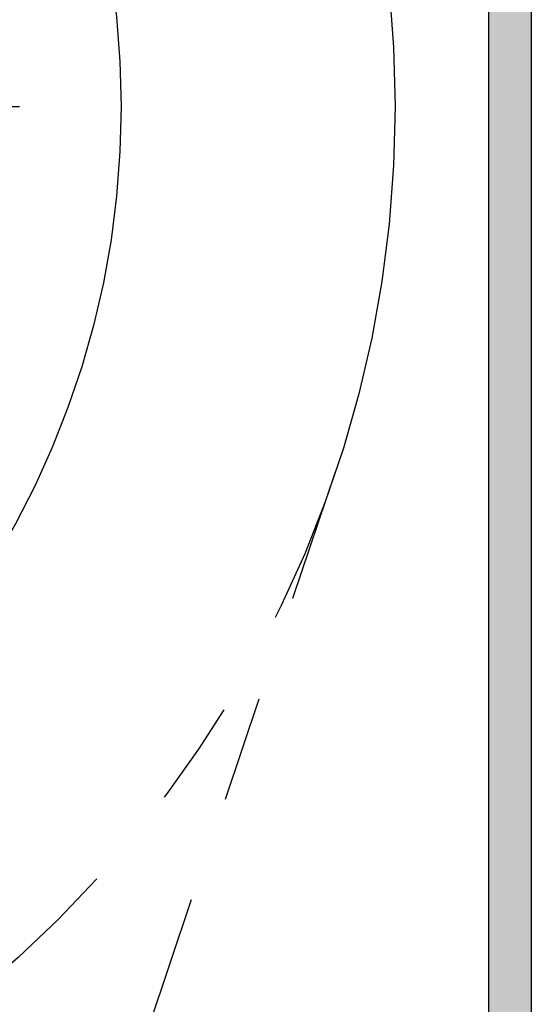
# Model space of a CAD drawing. Extents: x 572 to 992, y 2 to 300.
# Drawn here: x 646 to 654, y 239 to 255 of the extents above; entities that cross this region are included whole.
import ezdxf

# ---------------------------------------------------------------- set-up
doc = ezdxf.new("R2010")
doc.units = 0
doc.header["$LTSCALE"] = 7
doc.header["$MEASUREMENT"] = 0
doc.linetypes.add('CENTER', pattern=[2, 1.25, -0.25, 0.25, -0.25])
doc.layers.get('0').update_dxf_attribs({"color": 2, "linetype": 'CONTINUOUS'})
for name, color, linetype in [('P25_CEN', 7, 'CENTER'), ('P25_VOL', 7, 'CONTINUOUS'), ('P50_VOL', 1, 'CONTINUOUS')]:
    doc.layers.add(name, color=color, linetype=linetype)

# ---------------------------------------------------------------- blocks, each defined once
blk = doc.blocks.new('*U59')
at = {"layer": 'P25_VOL', "linetype": 'Continuous'}
for points in [[(81.133, 229.392), (81.133, 271.883), (81.214, 229.399)], [(81.214, 229.399), (81.133, 271.883), (81.214, 271.876)], [(81.214, 229.399), (81.214, 271.876), (81.34, 229.433)], [(81.34, 229.433), (81.214, 271.876), (81.34, 271.842)], [(81.34, 229.433), (81.34, 271.842), (81.458, 229.488)], [(81.458, 229.488), (81.34, 271.842), (81.458, 271.787)], [(81.458, 229.488), (81.458, 271.787), (81.565, 229.563)], [(81.565, 229.563), (81.458, 271.787), (81.565, 271.712)], [(81.565, 229.563), (81.565, 271.712), (81.658, 229.655)], [(81.658, 229.655), (81.565, 271.712), (81.658, 271.619)], [(81.658, 229.655), (81.658, 271.619), (81.733, 229.762)], [(81.733, 229.762), (81.658, 271.619), (81.733, 271.512)], [(81.733, 229.762), (81.733, 271.512), (81.788, 229.881)], [(81.788, 229.881), (81.733, 271.512), (81.788, 271.394)], [(81.788, 229.881), (81.788, 271.394), (81.822, 230.007)], [(81.822, 230.007), (81.788, 271.394), (81.822, 271.268)], [(81.822, 230.007), (81.822, 271.268), (81.833, 230.137)], [(81.833, 230.137), (81.822, 271.268), (81.833, 271.137)]]:
    blk.add_solid(points, dxfattribs=at)

msp = doc.modelspace()

# ---------------------------------------------------------------- linework, layer by layer
for p, q in [((653.964, 274.195), (653.964, 233.195)), ((653.264, 238.48), (653.264, 272.995))]:
    msp.add_line(p, q)
at = {"layer": 'P25_CEN'}
for p, q in [((619.261, 253.695), (646.166, 253.695)), ((645.564, 232.296), (650.723, 247.639))]:
    msp.add_line(p, q, dxfattribs=at)
for radius in [19, 14.475]:
    msp.add_circle((632.714, 253.695), radius, dxfattribs=at)
at = {"layer": 'P50_VOL'}
msp.add_line((653.964, 274.195), (653.964, 233.195), dxfattribs=at)

# ---------------------------------------------------------------- block references
at = {"layer": 'P25_VOL'}
msp.add_blockref('*U59', (572.13, 3.057), dxfattribs=at)

doc.saveas('drawing.dxf')
